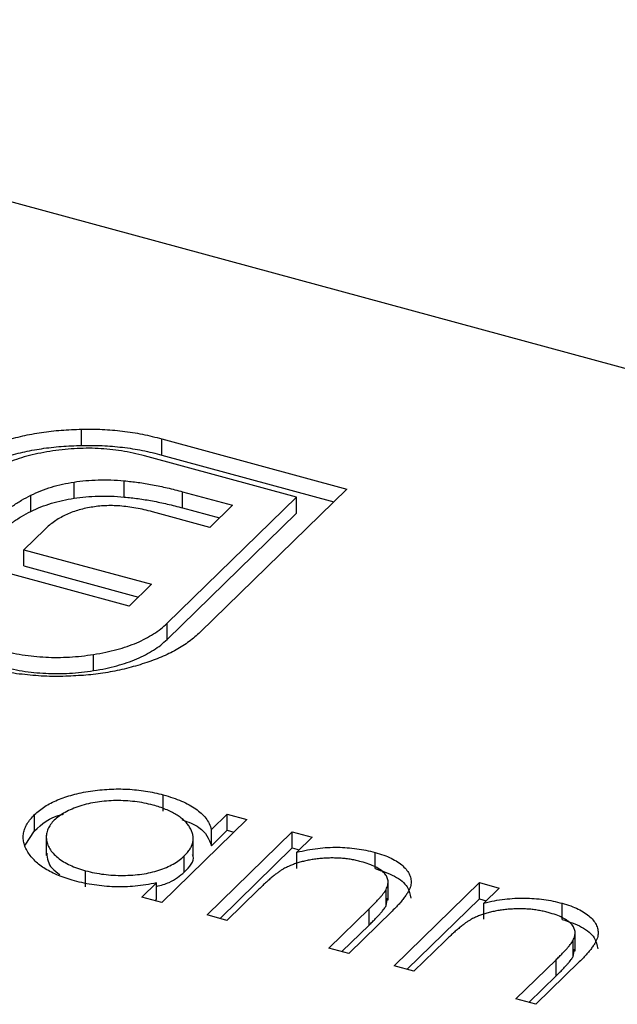
# Model space of a CAD drawing. Units: millimetres. Extents: x 35 to 2044, y 35 to 1435.
# Drawn here: x 1913 to 1916, y 1039 to 1044 of the extents above; entities that cross this region are included whole.
import ezdxf

# ---------------------------------------------------------------- set-up
doc = ezdxf.new("R2010")
doc.units = ezdxf.units.MM
doc.header["$LTSCALE"] = 7

msp = doc.modelspace()

# ---------------------------------------------------------------- linework, layer by layer
at = {"color": 7, "linetype": 'Continuous', "lineweight": 25}
for p, q in [((1917.7232, 1041.9838), (1909.3212, 1044.2673)), ((1913.2407, 1042.0137), (1913.2407, 1042.0994)), ((1913.6664, 1042.0483), (1914.6449, 1041.7824)), ((1913.6664, 1041.9626), (1913.6664, 1042.0483)), ((1914.3777, 1041.7398), (1913.5741, 1041.9583)), ((1913.6664, 1041.9626), (1914.5763, 1041.7153)), ((1913.4664, 1041.7403), (1913.4664, 1041.826)), ((1913.2008, 1041.7338), (1913.2008, 1041.8195)), ((1914.6449, 1041.7824), (1913.8682, 1041.0243)), ((1912.9729, 1041.6644), (1912.9729, 1041.7501)), ((1913.6933, 1041.0718), (1914.3777, 1041.7398)), ((1913.7756, 1041.7683), (1914.0395, 1041.6966)), ((1913.7756, 1041.6826), (1913.7756, 1041.7683)), ((1914.3777, 1041.6541), (1914.3777, 1041.7398)), ((1913.7756, 1041.6826), (1913.9708, 1041.6295)), ((1914.0395, 1041.6966), (1913.9196, 1041.5796)), ((1913.9196, 1041.5796), (1913.6157, 1041.6622)), ((1913.6933, 1040.9861), (1914.3777, 1041.6541)), ((1913.046, 1041.5687), (1912.936, 1041.4613)), ((1912.936, 1041.4613), (1913.6106, 1041.278)), ((1912.936, 1041.3756), (1912.936, 1041.4613)), ((1912.936, 1041.3756), (1913.5419, 1041.2109)), ((1913.4925, 1041.1626), (1912.8178, 1041.346)), ((1913.6106, 1041.278), (1913.4925, 1041.1626)), ((1913.6933, 1040.9861), (1913.6933, 1041.0718)), ((1913.3046, 1040.821), (1913.3046, 1040.9067)), ((1913.6732, 1040.0776), (1913.6732, 1040.1633)), ((1912.9919, 1039.9729), (1912.9919, 1040.0586)), ((1913.9278, 1039.9801), (1914.0113, 1040.0616)), ((1914.0113, 1040.0616), (1914.1163, 1040.033)), ((1914.0113, 1039.9758), (1914.0113, 1040.0616)), ((1914.1163, 1040.033), (1913.6651, 1039.5927)), ((1912.9427, 1039.8972), (1912.9919, 1039.9729)), ((1913.0539, 1039.9502), (1913.0539, 1039.843)), ((1913.9051, 1039.5274), (1914.3563, 1039.9678)), ((1913.9278, 1039.8944), (1913.9278, 1039.9801)), ((1913.9278, 1039.8944), (1914.0113, 1039.9758)), ((1914.0113, 1039.9758), (1914.0476, 1039.966)), ((1914.3563, 1039.9678), (1914.4613, 1039.9392)), ((1914.3563, 1039.8821), (1914.3563, 1039.9678)), ((1913.8315, 1039.8362), (1913.8315, 1039.9433)), ((1914.4613, 1039.9392), (1914.3799, 1039.8598)), ((1913.9738, 1039.5088), (1914.3563, 1039.8821)), ((1914.3563, 1039.8821), (1914.3926, 1039.8722)), ((1914.3799, 1039.7741), (1914.3799, 1039.8598)), ((1914.7945, 1039.7728), (1914.7945, 1039.8586)), ((1913.7847, 1039.7547), (1913.7847, 1039.8404)), ((1913.2621, 1039.6757), (1913.2621, 1039.7614)), ((1913.5601, 1039.6212), (1913.6381, 1039.6974)), ((1913.6381, 1039.6116), (1913.6381, 1039.6974)), ((1914.8632, 1039.605), (1914.8632, 1039.7122)), ((1914.8951, 1039.2584), (1915.3463, 1039.6987)), ((1915.3463, 1039.6987), (1915.4513, 1039.6702)), ((1915.3463, 1039.613), (1915.3463, 1039.6987)), ((1914.1732, 1039.6581), (1914.0101, 1039.4989)), ((1914.8526, 1039.5771), (1914.8526, 1039.6628)), ((1915.4513, 1039.6702), (1915.3699, 1039.5908)), ((1913.6651, 1039.5927), (1913.5601, 1039.6212)), ((1913.6288, 1039.6025), (1913.6381, 1039.6116)), ((1914.8526, 1039.5771), (1914.8603, 1039.6159)), ((1914.9638, 1039.2397), (1915.3463, 1039.613)), ((1915.3463, 1039.613), (1915.3826, 1039.6031)), ((1915.3699, 1039.505), (1915.3699, 1039.5908)), ((1915.7845, 1039.5038), (1915.7845, 1039.5895)), ((1914.5501, 1039.3521), (1914.7623, 1039.5593)), ((1914.8855, 1039.5485), (1914.6551, 1039.3236)), ((1914.7623, 1039.4736), (1914.7623, 1039.5593)), ((1914.0101, 1039.4989), (1913.9051, 1039.5274)), ((1914.6188, 1039.3335), (1914.7623, 1039.4736)), ((1915.8532, 1039.3359), (1915.8532, 1039.4431)), ((1915.1632, 1039.389), (1915.0001, 1039.2298)), ((1915.8426, 1039.3081), (1915.8426, 1039.3938)), ((1914.6551, 1039.3236), (1914.5501, 1039.3521)), ((1915.8426, 1039.3081), (1915.8503, 1039.3468)), ((1915.5401, 1039.0831), (1915.7523, 1039.2902)), ((1915.8755, 1039.2794), (1915.6451, 1039.0545)), ((1915.7523, 1039.2045), (1915.7523, 1039.2902)), ((1915.0001, 1039.2298), (1914.8951, 1039.2584)), ((1915.6088, 1039.0644), (1915.7523, 1039.2045)), ((1915.6451, 1039.0545), (1915.5401, 1039.0831))]:
    msp.add_line(p, q, dxfattribs=at)
for points, knots in [([(1912.8333, 1042.0385), (1912.8648, 1042.0472), (1912.9276, 1042.0645), (1913.0283, 1042.083), (1913.1331, 1042.0952), (1913.2046, 1042.098), (1913.2407, 1042.0994)], [0, 0, 0, 0, 0.250231, 0.49812, 0.74656, 1, 1, 1, 1]), ([(1913.2407, 1042.0994), (1913.2773, 1042.0995), (1913.3501, 1042.0998), (1913.4583, 1042.09), (1913.5651, 1042.0739), (1913.6323, 1042.057), (1913.6664, 1042.0483)], [0, 0, 0, 0, 0.247883, 0.49298, 0.742751, 1, 1, 1, 1]), ([(1913.0728, 1041.9814), (1913.0515, 1041.9779), (1913.0098, 1041.971), (1912.951, 1041.9567), (1912.8959, 1041.9402), (1912.8453, 1041.9208), (1912.7983, 1041.8992), (1912.7565, 1041.8745), (1912.718, 1041.8476), (1912.6966, 1041.8279), (1912.6858, 1041.818)], [0, 0, 0, 0, 0.129954, 0.255342, 0.378621, 0.500515, 0.622735, 0.745008, 0.871081, 1, 1, 1, 1]), ([(1912.8333, 1041.9527), (1912.8648, 1041.9614), (1912.9276, 1041.9787), (1913.0283, 1041.9973), (1913.1331, 1042.0094), (1913.2046, 1042.0123), (1913.2407, 1042.0137)], [0, 0, 0, 0, 0.250231, 0.49812, 0.74656, 1, 1, 1, 1]), ([(1913.5741, 1041.9583), (1913.554, 1041.9634), (1913.5145, 1041.9735), (1913.4526, 1041.9846), (1913.3908, 1041.993), (1913.3279, 1041.9976), (1913.2646, 1041.9987), (1913.2008, 1041.9962), (1913.1363, 1041.9912), (1913.0942, 1041.9847), (1913.0728, 1041.9814)], [0, 0, 0, 0, 0.130168, 0.255523, 0.37903, 0.500217, 0.622743, 0.74532, 0.870786, 1, 1, 1, 1]), ([(1913.2407, 1042.0137), (1913.2773, 1042.0138), (1913.3501, 1042.014), (1913.4583, 1042.0043), (1913.5651, 1041.9882), (1913.6323, 1041.9712), (1913.6664, 1041.9626)], [0, 0, 0, 0, 0.247883, 0.49298, 0.742751, 1, 1, 1, 1]), ([(1913.2008, 1041.8195), (1913.2215, 1041.8223), (1913.2633, 1041.8281), (1913.329, 1041.8311), (1913.3973, 1041.8313), (1913.443, 1041.8278), (1913.4664, 1041.826)], [0, 0, 0, 0, 0.238846, 0.483132, 0.735778, 1, 1, 1, 1]), ([(1913.4664, 1041.826), (1913.491, 1041.8235), (1913.5418, 1041.8183), (1913.6176, 1041.8052), (1913.6968, 1041.7891), (1913.7487, 1041.7754), (1913.7756, 1041.7683)], [0, 0, 0, 0, 0.227657, 0.469428, 0.726006, 1, 1, 1, 1]), ([(1912.9729, 1041.7501), (1912.9901, 1041.7582), (1913.0241, 1041.7739), (1913.0806, 1041.793), (1913.1388, 1041.8091), (1913.1802, 1041.8161), (1913.2008, 1041.8195)], [0, 0, 0, 0, 0.260648, 0.511856, 0.757745, 1, 1, 1, 1]), ([(1912.784, 1041.6157), (1912.7984, 1041.629), (1912.8263, 1041.6549), (1912.8723, 1041.6908), (1912.9206, 1041.7226), (1912.9559, 1041.7412), (1912.9729, 1041.7501)], [0, 0, 0, 0, 0.274916, 0.531869, 0.774208, 1, 1, 1, 1]), ([(1912.9729, 1041.6644), (1912.9901, 1041.6724), (1913.0241, 1041.6882), (1913.0806, 1041.7073), (1913.1388, 1041.7234), (1913.1802, 1041.7303), (1913.2008, 1041.7338)], [0, 0, 0, 0, 0.260648, 0.511856, 0.757745, 1, 1, 1, 1]), ([(1913.2008, 1041.7338), (1913.2215, 1041.7366), (1913.2633, 1041.7424), (1913.329, 1041.7454), (1913.3973, 1041.7456), (1913.443, 1041.7421), (1913.4664, 1041.7403)], [0, 0, 0, 0, 0.238846, 0.483132, 0.735778, 1, 1, 1, 1]), ([(1913.4664, 1041.7403), (1913.491, 1041.7378), (1913.5418, 1041.7326), (1913.6176, 1041.7195), (1913.6968, 1041.7034), (1913.7487, 1041.6897), (1913.7756, 1041.6826)], [0, 0, 0, 0, 0.227657, 0.469428, 0.726006, 1, 1, 1, 1]), ([(1913.2914, 1041.6857), (1913.2789, 1041.6836), (1913.2541, 1041.6793), (1913.2195, 1041.6693), (1913.1852, 1041.6584), (1913.165, 1041.649), (1913.1547, 1041.6442)], [0, 0, 0, 0, 0.2455892, 0.4905057, 0.7406289, 1, 1, 1, 1]), ([(1913.4433, 1041.6929), (1913.4302, 1041.6936), (1913.4043, 1041.6951), (1913.3655, 1041.6943), (1913.3275, 1041.6917), (1913.3034, 1041.6877), (1913.2914, 1041.6857)], [0, 0, 0, 0, 0.257074, 0.506527, 0.754684, 1, 1, 1, 1]), ([(1913.6157, 1041.6622), (1913.6012, 1041.666), (1913.5729, 1041.6734), (1913.5292, 1041.6821), (1913.4863, 1041.689), (1913.4574, 1041.6916), (1913.4433, 1041.6929)], [0, 0, 0, 0, 0.2663974, 0.5202006, 0.7659044, 1, 1, 1, 1]), ([(1912.784, 1041.53), (1912.7984, 1041.5433), (1912.8263, 1041.5692), (1912.8723, 1041.6051), (1912.9206, 1041.6368), (1912.9559, 1041.6554), (1912.9729, 1041.6644)], [0, 0, 0, 0, 0.274916, 0.531869, 0.774208, 1, 1, 1, 1]), ([(1913.1547, 1041.6442), (1913.1444, 1041.639), (1913.1235, 1041.6286), (1913.0963, 1041.6102), (1913.069, 1041.5906), (1913.0538, 1041.5761), (1913.046, 1041.5687)], [0, 0, 0, 0, 0.234137, 0.4766, 0.733556, 1, 1, 1, 1]), ([(1913.3046, 1040.9067), (1913.326, 1040.9104), (1913.368, 1040.9176), (1913.4272, 1040.9322), (1913.4824, 1040.949), (1913.5339, 1040.9683), (1913.5804, 1040.9905), (1913.6225, 1041.0153), (1913.6611, 1041.0422), (1913.6825, 1041.0619), (1913.6933, 1041.0718)], [0, 0, 0, 0, 0.130632, 0.256062, 0.379449, 0.501939, 0.624027, 0.746533, 0.871852, 1, 1, 1, 1]), ([(1913.8682, 1041.0243), (1913.8498, 1041.0075), (1913.8133, 1040.9744), (1913.743, 1040.9305), (1913.6648, 1040.8911), (1913.6045, 1040.8703), (1913.5742, 1040.8598)], [0, 0, 0, 0, 0.2555069, 0.5046917, 0.751467, 1, 1, 1, 1]), ([(1913.3046, 1040.821), (1913.326, 1040.8247), (1913.368, 1040.8319), (1913.4272, 1040.8465), (1913.4824, 1040.8633), (1913.5339, 1040.8825), (1913.5804, 1040.9048), (1913.6225, 1040.9295), (1913.6611, 1040.9565), (1913.6825, 1040.9762), (1913.6933, 1040.9861)], [0, 0, 0, 0, 0.130632, 0.256062, 0.379449, 0.501939, 0.624027, 0.746533, 0.871852, 1, 1, 1, 1]), ([(1912.8046, 1040.9317), (1912.8247, 1040.9266), (1912.8644, 1040.9165), (1912.9261, 1040.9049), (1912.9881, 1040.8966), (1913.0508, 1040.8921), (1913.1138, 1040.8904), (1913.1773, 1040.8927), (1913.2415, 1040.8974), (1913.2834, 1040.9036), (1913.3046, 1040.9067)], [0, 0, 0, 0, 0.13049, 0.257005, 0.380817, 0.502305, 0.624277, 0.746637, 0.871818, 1, 1, 1, 1]), ([(1912.9403, 1040.8), (1912.9207, 1040.8021), (1912.8815, 1040.8064), (1912.824, 1040.816), (1912.7671, 1040.8273), (1912.7306, 1040.8368), (1912.7123, 1040.8416)], [0, 0, 0, 0, 0.247387, 0.494748, 0.745943, 1, 1, 1, 1]), ([(1912.8046, 1040.846), (1912.8247, 1040.8408), (1912.8644, 1040.8308), (1912.9261, 1040.8192), (1912.9881, 1040.8109), (1913.0508, 1040.8064), (1913.1138, 1040.8046), (1913.1773, 1040.807), (1913.2415, 1040.8117), (1913.2834, 1040.8179), (1913.3046, 1040.821)], [0, 0, 0, 0, 0.13049, 0.257005, 0.380817, 0.502305, 0.624277, 0.746637, 0.871818, 1, 1, 1, 1]), ([(1913.5742, 1040.8598), (1913.5427, 1040.8502), (1913.4805, 1040.8313), (1913.3801, 1040.811), (1913.277, 1040.7968), (1913.2064, 1040.7934), (1913.1711, 1040.7917)], [0, 0, 0, 0, 0.256204, 0.504412, 0.75207, 1, 1, 1, 1]), ([(1913.1711, 1040.7917), (1913.1518, 1040.7911), (1913.1136, 1040.7899), (1913.0557, 1040.7909), (1912.9978, 1040.794), (1912.9594, 1040.798), (1912.9403, 1040.8)], [0, 0, 0, 0, 0.248875, 0.495211, 0.747426, 1, 1, 1, 1]), ([(1912.9919, 1040.0586), (1913.0002, 1040.0662), (1913.0165, 1040.0811), (1913.0455, 1040.1017), (1913.0778, 1040.1203), (1913.1134, 1040.1369), (1913.1523, 1040.1515), (1913.1943, 1040.1642), (1913.2395, 1040.1749), (1913.2876, 1040.1834), (1913.3369, 1040.1898), (1913.3865, 1040.1936), (1913.4356, 1040.1952), (1913.4843, 1040.1937), (1913.5325, 1040.1902), (1913.5803, 1040.1838), (1913.6275, 1040.1749), (1913.6578, 1040.1672), (1913.6732, 1040.1633)], [0, 0, 0, 0, 0.063775, 0.126079, 0.186904, 0.247574, 0.308003, 0.369132, 0.432033, 0.496791, 0.561611, 0.624914, 0.686726, 0.748079, 0.809582, 0.871631, 0.934886, 1, 1, 1, 1]), ([(1913.6732, 1040.1633), (1913.6904, 1040.1583), (1913.7242, 1040.1485), (1913.7701, 1040.1309), (1913.8104, 1040.1112), (1913.8459, 1040.0897), (1913.8758, 1040.0658), (1913.8995, 1040.0395), (1913.9175, 1040.0107), (1913.9243, 1039.9905), (1913.9278, 1039.9801)], [0, 0, 0, 0, 0.129862, 0.254654, 0.376015, 0.495255, 0.614798, 0.738106, 0.865196, 1, 1, 1, 1]), ([(1913.6192, 1040.1088), (1913.6036, 1040.1127), (1913.5727, 1040.1204), (1913.5238, 1040.1282), (1913.4739, 1040.1325), (1913.4233, 1040.1336), (1913.373, 1040.1315), (1913.3239, 1040.1256), (1913.2764, 1040.1166), (1913.2314, 1040.1041), (1913.1897, 1040.089), (1913.1531, 1040.0713), (1913.1209, 1040.0517), (1913.1045, 1040.0369), (1913.0963, 1040.0295)], [0, 0, 0, 0, 0.085921, 0.169593, 0.252476, 0.336244, 0.419505, 0.502036, 0.584775, 0.669846, 0.754185, 0.836658, 0.91801, 1, 1, 1, 1]), ([(1913.7847, 1039.8404), (1913.7906, 1039.8466), (1913.8022, 1039.8587), (1913.8154, 1039.8776), (1913.825, 1039.8965), (1913.8307, 1039.9156), (1913.8321, 1039.9347), (1913.8299, 1039.9539), (1913.8236, 1039.9732), (1913.8134, 1039.9922), (1913.7999, 1040.0108), (1913.7836, 1040.0285), (1913.7636, 1040.0449), (1913.7408, 1040.0601), (1913.7151, 1040.0743), (1913.6859, 1040.087), (1913.6542, 1040.0989), (1913.631, 1040.1055), (1913.6192, 1040.1088)], [0, 0, 0, 0, 0.065634, 0.129188, 0.191219, 0.251913, 0.312507, 0.373494, 0.435152, 0.498741, 0.562095, 0.624187, 0.685476, 0.746097, 0.807612, 0.869967, 0.933951, 1, 1, 1, 1]), ([(1913.203, 1039.7084), (1913.1881, 1039.7127), (1913.1587, 1039.7212), (1913.1182, 1039.7363), (1913.0814, 1039.753), (1913.0482, 1039.7712), (1913.0194, 1039.7913), (1912.994, 1039.8128), (1912.9726, 1039.8361), (1912.9554, 1039.8607), (1912.9423, 1039.8859), (1912.934, 1039.9113), (1912.9313, 1039.9364), (1912.9331, 1039.9614), (1912.9401, 1039.9862), (1912.9524, 1040.0107), (1912.9693, 1040.0351), (1912.9843, 1040.0507), (1912.9919, 1040.0586)], [0, 0, 0, 0, 0.06462, 0.127433, 0.189004, 0.24993, 0.310668, 0.372329, 0.434939, 0.499576, 0.564191, 0.626735, 0.688109, 0.749294, 0.810331, 0.871901, 0.935046, 1, 1, 1, 1]), ([(1912.9919, 1039.9729), (1913.03, 1040.0081), (1913.0701, 1040.0452), (1913.1412, 1040.0605), (1913.1447, 1040.0612)], [0, 0, 0, 0, 0.9509591, 1, 1, 1, 1]), ([(1913.0963, 1040.0295), (1913.0892, 1040.0218), (1913.0751, 1040.0065), (1913.0613, 1039.9819), (1913.0541, 1039.9562), (1913.0532, 1039.9297), (1913.059, 1039.9034), (1913.0708, 1039.8778), (1913.0894, 1039.8535), (1913.1143, 1039.8306), (1913.1441, 1039.8094), (1913.1793, 1039.7908), (1913.2183, 1039.7744), (1913.2474, 1039.7658), (1913.2621, 1039.7614)], [0, 0, 0, 0, 0.081589, 0.162859, 0.245484, 0.330807, 0.416493, 0.499893, 0.583048, 0.667158, 0.751312, 0.833785, 0.916256, 1, 1, 1, 1]), ([(1913.7715, 1040.0325), (1913.8047, 1040.0198), (1913.8926, 1039.9861), (1913.9143, 1039.9295), (1913.9278, 1039.8944)], [0, 0, 0, 0, 0.377568, 1, 1, 1, 1]), ([(1913.0562, 1039.854), (1913.0593, 1039.8262), (1913.064, 1039.7848), (1913.111, 1039.7521), (1913.1265, 1039.7414)], [0, 0, 0, 0, 0.670403, 1, 1, 1, 1]), ([(1913.7847, 1039.7547), (1913.8121, 1039.7824), (1913.842, 1039.8127), (1913.8293, 1039.844), (1913.8283, 1039.8466)], [0, 0, 0, 0, 0.9158443, 1, 1, 1, 1]), ([(1914.3799, 1039.8598), (1914.3985, 1039.864), (1914.4346, 1039.872), (1914.4896, 1039.8806), (1914.5434, 1039.8853), (1914.5959, 1039.8865), (1914.6472, 1039.8842), (1914.6976, 1039.8789), (1914.7471, 1039.8705), (1914.7786, 1039.8626), (1914.7945, 1039.8586)], [0, 0, 0, 0, 0.140976, 0.2735688, 0.3989883, 0.5199298, 0.63811, 0.7565889, 0.8768598, 1, 1, 1, 1]), ([(1914.7945, 1039.8586), (1914.81, 1039.854), (1914.8404, 1039.845), (1914.8807, 1039.8281), (1914.9147, 1039.8087), (1914.9425, 1039.7872), (1914.9638, 1039.7641), (1914.9785, 1039.7399), (1914.9854, 1039.7149), (1914.9853, 1039.6934), (1914.9813, 1039.6754), (1914.9753, 1039.6607), (1914.9667, 1039.6448), (1914.9559, 1039.6277), (1914.9419, 1039.6096), (1914.9255, 1039.5902), (1914.907, 1039.5696), (1914.8928, 1039.5557), (1914.8855, 1039.5485)], [0, 0, 0, 0, 0.07724, 0.151178, 0.223488, 0.295543, 0.366976, 0.437131, 0.507044, 0.57856, 0.616614, 0.658756, 0.704491, 0.754803, 0.809332, 0.868274, 0.932073, 1, 1, 1, 1]), ([(1913.2621, 1039.7614), (1913.2776, 1039.7576), (1913.3084, 1039.7499), (1913.3575, 1039.7422), (1913.4081, 1039.7376), (1913.4597, 1039.7363), (1913.5109, 1039.7382), (1913.5603, 1039.7433), (1913.6068, 1039.7521), (1913.6506, 1039.7639), (1913.6908, 1039.7789), (1913.7271, 1039.7966), (1913.7589, 1039.8172), (1913.776, 1039.8326), (1913.7847, 1039.8404)], [0, 0, 0, 0, 0.084802, 0.168664, 0.252552, 0.33824, 0.423103, 0.505556, 0.586176, 0.667136, 0.748499, 0.830452, 0.913456, 1, 1, 1, 1]), ([(1914.7208, 1039.8095), (1914.7123, 1039.8117), (1914.6954, 1039.816), (1914.6689, 1039.8212), (1914.6422, 1039.825), (1914.615, 1039.8278), (1914.5873, 1039.829), (1914.5593, 1039.8295), (1914.5309, 1039.8283), (1914.5023, 1039.8261), (1914.4743, 1039.8227), (1914.4472, 1039.8184), (1914.4214, 1039.8131), (1914.3966, 1039.8069), (1914.3732, 1039.7995), (1914.3509, 1039.7913), (1914.3298, 1039.7822), (1914.3169, 1039.7753), (1914.3105, 1039.7719)], [0, 0, 0, 0, 0.0639861, 0.1266269, 0.1889844, 0.2502302, 0.3123512, 0.3745736, 0.4381475, 0.5029204, 0.5679741, 0.6307713, 0.6929346, 0.7543975, 0.8152184, 0.8761169, 0.9380146, 1, 1, 1, 1]), ([(1914.8526, 1039.6628), (1914.856, 1039.6706), (1914.8627, 1039.6857), (1914.8641, 1039.7081), (1914.8583, 1039.7291), (1914.845, 1039.7486), (1914.8244, 1039.7665), (1914.7964, 1039.7827), (1914.7618, 1039.7975), (1914.7349, 1039.8054), (1914.7208, 1039.8095)], [0, 0, 0, 0, 0.13552, 0.260833, 0.378476, 0.493178, 0.609281, 0.729981, 0.859261, 1, 1, 1, 1]), ([(1913.6381, 1039.6787), (1913.6614, 1039.6851), (1913.7243, 1039.7026), (1913.7613, 1039.7345), (1913.7847, 1039.7547)], [0, 0, 0, 0, 0.3700009, 1, 1, 1, 1]), ([(1914.3105, 1039.7719), (1914.3061, 1039.7693), (1914.2966, 1039.7636), (1914.2827, 1039.7538), (1914.2673, 1039.7423), (1914.2506, 1039.729), (1914.2332, 1039.7138), (1914.2139, 1039.697), (1914.1939, 1039.6781), (1914.1803, 1039.665), (1914.1732, 1039.6581)], [0, 0, 0, 0, 0.076995, 0.167615, 0.271052, 0.38946, 0.520843, 0.666399, 0.826094, 1, 1, 1, 1]), ([(1914.7945, 1039.7728), (1914.8308, 1039.7607), (1914.9035, 1039.7364), (1914.9727, 1039.6792), (1914.9796, 1039.6369), (1914.9828, 1039.6168)], [0, 0, 0, 0, 0.344942, 0.689605, 1, 1, 1, 1]), ([(1913.6381, 1039.6974), (1913.6192, 1039.6937), (1913.5823, 1039.6865), (1913.5257, 1039.6794), (1913.4699, 1039.676), (1913.4149, 1039.676), (1913.3608, 1039.6794), (1913.3073, 1039.6859), (1913.2541, 1039.6953), (1913.2201, 1039.704), (1913.203, 1039.7084)], [0, 0, 0, 0, 0.134298, 0.262085, 0.38627, 0.507165, 0.6273, 0.748145, 0.87237, 1, 1, 1, 1]), ([(1914.7623, 1039.5593), (1914.7684, 1039.5653), (1914.78, 1039.5768), (1914.7965, 1039.5933), (1914.8108, 1039.6085), (1914.8231, 1039.6221), (1914.8332, 1039.6344), (1914.8417, 1039.6452), (1914.848, 1039.6545), (1914.8512, 1039.6602), (1914.8526, 1039.6628)], [0, 0, 0, 0, 0.17885, 0.34211, 0.489826, 0.623254, 0.74008, 0.841483, 0.928908, 1, 1, 1, 1]), ([(1915.3699, 1039.5908), (1915.3885, 1039.5949), (1915.4246, 1039.603), (1915.4796, 1039.6115), (1915.5334, 1039.6162), (1915.5859, 1039.6174), (1915.6372, 1039.6151), (1915.6876, 1039.6098), (1915.7371, 1039.6014), (1915.7686, 1039.5935), (1915.7845, 1039.5895)], [0, 0, 0, 0, 0.140976, 0.2735688, 0.3989883, 0.5199298, 0.63811, 0.7565889, 0.8768598, 1, 1, 1, 1]), ([(1915.7845, 1039.5895), (1915.8, 1039.5849), (1915.8304, 1039.5759), (1915.8707, 1039.559), (1915.9047, 1039.5396), (1915.9325, 1039.5181), (1915.9538, 1039.495), (1915.9685, 1039.4709), (1915.9755, 1039.4458), (1915.9753, 1039.4243), (1915.9713, 1039.4063), (1915.9653, 1039.3916), (1915.9567, 1039.3757), (1915.9459, 1039.3587), (1915.9319, 1039.3405), (1915.9156, 1039.3211), (1915.897, 1039.3005), (1915.8828, 1039.2866), (1915.8755, 1039.2794)], [0, 0, 0, 0, 0.07724, 0.151178, 0.223488, 0.295543, 0.366976, 0.437131, 0.507044, 0.57856, 0.616614, 0.658756, 0.704491, 0.754803, 0.809332, 0.868274, 0.932073, 1, 1, 1, 1]), ([(1914.7623, 1039.4736), (1914.7684, 1039.4796), (1914.78, 1039.4911), (1914.7965, 1039.5076), (1914.8108, 1039.5227), (1914.8231, 1039.5364), (1914.8332, 1039.5487), (1914.8417, 1039.5594), (1914.848, 1039.5687), (1914.8512, 1039.5745), (1914.8526, 1039.5771)], [0, 0, 0, 0, 0.17885, 0.34211, 0.489826, 0.623254, 0.74008, 0.841483, 0.928908, 1, 1, 1, 1]), ([(1915.7108, 1039.5404), (1915.7023, 1039.5426), (1915.6854, 1039.547), (1915.659, 1039.5521), (1915.6322, 1039.556), (1915.605, 1039.5588), (1915.5773, 1039.56), (1915.5493, 1039.5604), (1915.5209, 1039.5592), (1915.4923, 1039.557), (1915.4643, 1039.5536), (1915.4372, 1039.5494), (1915.4114, 1039.544), (1915.3866, 1039.5378), (1915.3632, 1039.5305), (1915.3409, 1039.5222), (1915.3198, 1039.5131), (1915.3069, 1039.5063), (1915.3005, 1039.5028)], [0, 0, 0, 0, 0.063986, 0.126627, 0.188984, 0.25023, 0.312351, 0.374574, 0.438148, 0.50292, 0.567974, 0.630771, 0.692935, 0.754398, 0.815218, 0.876117, 0.938015, 1, 1, 1, 1]), ([(1915.8426, 1039.3938), (1915.846, 1039.4016), (1915.8527, 1039.4166), (1915.8541, 1039.439), (1915.8483, 1039.46), (1915.835, 1039.4795), (1915.8144, 1039.4975), (1915.7864, 1039.5137), (1915.7518, 1039.5284), (1915.7249, 1039.5363), (1915.7108, 1039.5404)], [0, 0, 0, 0, 0.13552, 0.260833, 0.378476, 0.493178, 0.609281, 0.729981, 0.859261, 1, 1, 1, 1]), ([(1915.3005, 1039.5028), (1915.2961, 1039.5002), (1915.2866, 1039.4945), (1915.2727, 1039.4848), (1915.2573, 1039.4732), (1915.2407, 1039.46), (1915.2232, 1039.4447), (1915.204, 1039.4279), (1915.184, 1039.4091), (1915.1703, 1039.3959), (1915.1632, 1039.389)], [0, 0, 0, 0, 0.076995, 0.167615, 0.271052, 0.38946, 0.520843, 0.666399, 0.826094, 1, 1, 1, 1]), ([(1915.7845, 1039.5038), (1915.8209, 1039.4916), (1915.8935, 1039.4674), (1915.9627, 1039.4101), (1915.9696, 1039.3678), (1915.9728, 1039.3478)], [0, 0, 0, 0, 0.344942, 0.689605, 1, 1, 1, 1]), ([(1915.7523, 1039.2902), (1915.7584, 1039.2962), (1915.77, 1039.3077), (1915.7865, 1039.3242), (1915.8008, 1039.3394), (1915.8131, 1039.3531), (1915.8232, 1039.3654), (1915.8317, 1039.3761), (1915.838, 1039.3854), (1915.8412, 1039.3912), (1915.8426, 1039.3938)], [0, 0, 0, 0, 0.17885, 0.3421096, 0.4898257, 0.6232544, 0.7400797, 0.8414827, 0.9289077, 1, 1, 1, 1]), ([(1915.7523, 1039.2045), (1915.7584, 1039.2105), (1915.77, 1039.222), (1915.7865, 1039.2385), (1915.8008, 1039.2537), (1915.8131, 1039.2674), (1915.8232, 1039.2796), (1915.8317, 1039.2904), (1915.838, 1039.2997), (1915.8412, 1039.3055), (1915.8426, 1039.3081)], [0, 0, 0, 0, 0.17885, 0.3421096, 0.4898257, 0.6232544, 0.7400797, 0.8414827, 0.9289077, 1, 1, 1, 1])]:
    msp.add_open_spline(points, degree=3, knots=knots, dxfattribs=at)

doc.saveas('drawing.dxf')
